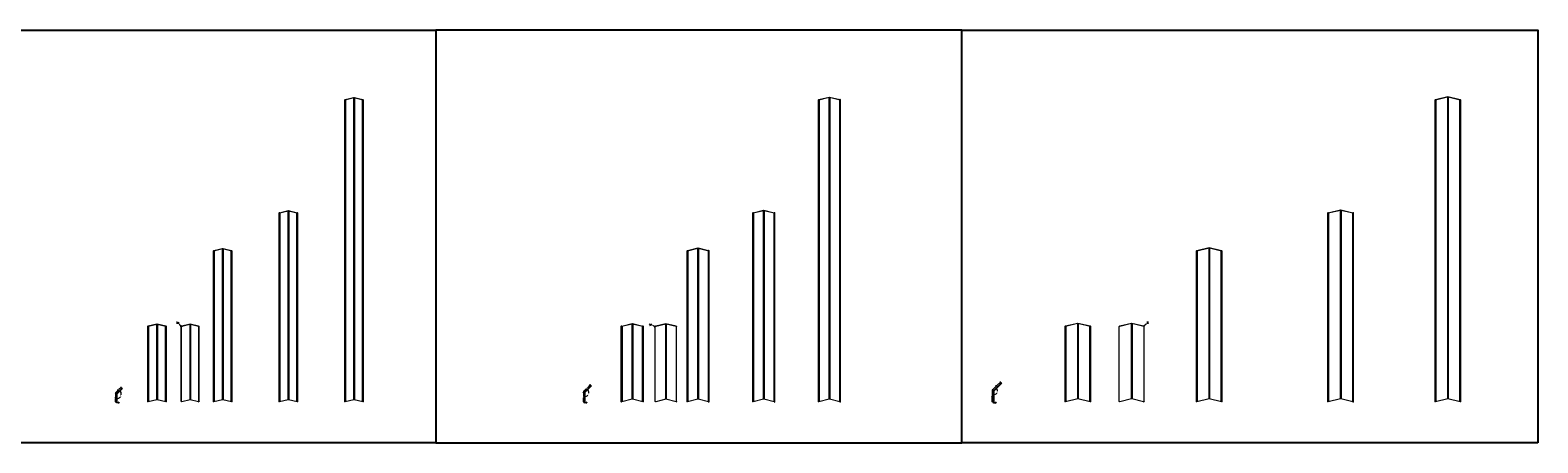
# Model space of a CAD drawing. Units: inches. Extents: x 1287 to 2247, y -13 to 118.
# Drawn here: x 1767 to 2247, y -13 to 118 of the extents above; entities that cross this region are included whole.
import ezdxf

# ---------------------------------------------------------------- set-up
doc = ezdxf.new("R2010")
doc.units = ezdxf.units.IN
doc.header["$MEASUREMENT"] = 0
doc.layers.add('5', color=7, linetype='Continuous', true_color=0x30b2d9)
doc.layers.add('6', color=7, linetype='Continuous', true_color=0xd1d930)
doc.layers.add('7', color=74, linetype='Continuous')
doc.layers.add('Anno 1', color=7, linetype='Continuous')
doc.styles.add('GOST-2.304_Type-B', font='isocpeur.ttf')
doc.dimstyles.new('2', dxfattribs={"dimtxt": 0.125, "dimasz": 0.125, "dimexe": 0.03125, "dimexo": 0.0625, "dimgap": 0.03125, "dimtad": 0, "dimdec": 6, "dimzin": 0, "dimdsep": 46, "dimlunit": 5, "dimtxsty": 'GOST-2.304_Type-B', "dimblk": 'OBLIQUE', "dimcen": 0, "dimclrd": 70, "dimclre": 70, "dimclrt": 1, "dimadec": 3, "dimazin": 0, "dimtfac": 0.75, "dimtdec": 6, "dimtofl": 0, "dimtmove": 0, "dimatfit": 3, "dimldrblk": 'OPEN30', "dimfxl": 1, "dimfrac": 1, "dimtolj": 1, "dimtzin": 0, "dimlwd": 18, "dimlwe": 18, "dimarcsym": 0})

# ---------------------------------------------------------------- blocks, each defined once
blk = doc.blocks.new('_Oblique')
at = {"color": 0, "linetype": 'ByBlock', "lineweight": -2}
blk.add_line((-0.5, -0.5), (0.5, 0.5), dxfattribs=at)
blk = doc.blocks.new('*D182')
at = {"layer": 'Anno 1', "color": 70, "lineweight": 18, "ltscale": 0.01, "transparency": 16777216}
for p, q in [((1794.25, -0.23), (1794, -0.23)), ((1794.25, -0.12), (1794.25, -0.29)), ((1794.31, -0.12), (1794.31, -0.29)), ((1794.31, -0.23), (1794.81, -0.23))]:
    blk.add_line(p, q, dxfattribs=at)
at = {"layer": 'Defpoints', "color": 0, "ltscale": 0.01, "transparency": 16777216}
for p in [(1794.25, 0), (1794.31, 0), (1794.31, -0.23)]:
    blk.add_point(p, dxfattribs=at)
at = {"layer": 'Anno 1', "color": 70, "lineweight": 18, "ltscale": 0.01, "transparency": 16777216, "xscale": 0.25, "yscale": 0.25, "zscale": 0.25}
blk.add_blockref('_Oblique', (1794.25, -0.23), dxfattribs=at)
at = {"layer": 'Anno 1', "color": 70, "lineweight": 18, "ltscale": 0.01, "transparency": 16777216, "xscale": 0.25, "yscale": 0.25, "zscale": 0.25, "rotation": 180}
blk.add_blockref('_Oblique', (1794.31, -0.23), dxfattribs=at)
at = {"layer": 'Anno 1', "color": 1, "ltscale": 0.01, "transparency": 16777216, "insert": (1795.1, -0.23), "char_height": 0.25, "attachment_point": 5, "style": 'GOST-2.304_Type-B'}
blk.add_mtext('\\A1;{\\H0.75x;\\S1#16;}"', dxfattribs=at)
blk = doc.blocks.new('_Open30')
at = {"color": 0, "linetype": 'ByBlock', "lineweight": -2}
for p, q in [((-1, 0.3), (0, 0)), ((0, 0), (-1, -0.3)), ((0, 0), (-1, 0))]:
    blk.add_line(p, q, dxfattribs=at)
blk = doc.blocks.new('*D178')
at = {"layer": 'Anno 1', "color": 70, "lineweight": 18, "ltscale": 0.01, "transparency": 16777216}
for p, q in [((1943.15, -0.23), (1942.9, -0.23)), ((1943.15, -0.12), (1943.15, -0.29)), ((1943.21, -0.12), (1943.21, -0.29)), ((1943.21, -0.23), (1943.71, -0.23))]:
    blk.add_line(p, q, dxfattribs=at)
at = {"layer": 'Defpoints', "color": 0, "ltscale": 0.01, "transparency": 16777216}
for p in [(1943.15, 0), (1943.21, 0), (1943.21, -0.23)]:
    blk.add_point(p, dxfattribs=at)
at = {"layer": 'Anno 1', "color": 70, "lineweight": 18, "ltscale": 0.01, "transparency": 16777216, "xscale": 0.25, "yscale": 0.25, "zscale": 0.25}
blk.add_blockref('_Oblique', (1943.15, -0.23), dxfattribs=at)
at = {"layer": 'Anno 1', "color": 70, "lineweight": 18, "ltscale": 0.01, "transparency": 16777216, "xscale": 0.25, "yscale": 0.25, "zscale": 0.25, "rotation": 180}
blk.add_blockref('_Oblique', (1943.21, -0.23), dxfattribs=at)
at = {"layer": 'Anno 1', "color": 1, "ltscale": 0.01, "transparency": 16777216, "insert": (1944, -0.23), "char_height": 0.25, "attachment_point": 5, "style": 'GOST-2.304_Type-B'}
blk.add_mtext('\\A1;{\\H0.75x;\\S1#16;}"', dxfattribs=at)
blk = doc.blocks.new('*D172')
at = {"layer": 'Anno 1', "color": 70, "lineweight": 18, "ltscale": 0.01, "transparency": 16777216}
for p, q in [((2073.38, -0.3), (2073.13, -0.3)), ((2073.38, -0.12), (2073.38, -0.36)), ((2073.44, -0.12), (2073.44, -0.36)), ((2073.44, -0.3), (2073.94, -0.3))]:
    blk.add_line(p, q, dxfattribs=at)
at = {"layer": 'Defpoints', "color": 0, "ltscale": 0.01, "transparency": 16777216}
for p in [(2073.38, 0), (2073.44, 0), (2073.44, -0.3)]:
    blk.add_point(p, dxfattribs=at)
at = {"layer": 'Anno 1', "color": 70, "lineweight": 18, "ltscale": 0.01, "transparency": 16777216, "xscale": 0.25, "yscale": 0.25, "zscale": 0.25}
blk.add_blockref('_Oblique', (2073.38, -0.3), dxfattribs=at)
at = {"layer": 'Anno 1', "color": 70, "lineweight": 18, "ltscale": 0.01, "transparency": 16777216, "xscale": 0.25, "yscale": 0.25, "zscale": 0.25, "rotation": 180}
blk.add_blockref('_Oblique', (2073.44, -0.3), dxfattribs=at)
at = {"layer": 'Anno 1', "color": 1, "ltscale": 0.01, "transparency": 16777216, "insert": (2074.23, -0.3), "char_height": 0.25, "attachment_point": 5, "style": 'GOST-2.304_Type-B'}
blk.add_mtext('\\A1;{\\H0.75x;\\S1#16;}"', dxfattribs=at)
blk = doc.blocks.new('*D181')
at = {"layer": 'Anno 1', "color": 70, "lineweight": 18, "ltscale": 0.01, "transparency": 16777216}
for p, q in [((1794.12, 2.5), (1793.86, 2.5)), ((1793.92, 2.5), (1793.92, 1.57)), ((1793.92, 0), (1793.92, 0.93)), ((1794.12, 0), (1793.86, 0))]:
    blk.add_line(p, q, dxfattribs=at)
at = {"layer": 'Defpoints', "color": 0, "ltscale": 0.01, "transparency": 16777216}
for p in [(1793.92, 2.5), (1794.25, 2.5), (1794.25, 0)]:
    blk.add_point(p, dxfattribs=at)
at = {"layer": 'Anno 1', "color": 70, "lineweight": 18, "ltscale": 0.01, "transparency": 16777216, "xscale": 0.25, "yscale": 0.25, "zscale": 0.25}
for p, rotation in [((1793.92, 2.5), 90), ((1793.92, 0), 270)]:
    blk.add_blockref('_Oblique', p, dxfattribs=dict(at, rotation=rotation))
at = {"layer": 'Anno 1', "color": 1, "ltscale": 0.01, "transparency": 16777216, "insert": (1793.92, 1.25), "char_height": 0.25, "attachment_point": 5, "rotation": 90, "style": 'GOST-2.304_Type-B'}
blk.add_mtext('\\A1;2{\\H0.75x;\\S1#2;}"', dxfattribs=at)
blk = doc.blocks.new('*D180')
at = {"layer": 'Anno 1', "color": 70, "lineweight": 18, "ltscale": 0.01, "transparency": 16777216}
for p, q in [((1794.16, 2.59), (1793.88, 2.87)), ((1793.92, 2.83), (1794.58, 3.49)), ((1795.69, 4.59), (1795.03, 3.93)), ((1795.93, 4.36), (1795.65, 4.64))]:
    blk.add_line(p, q, dxfattribs=at)
at = {"layer": 'Defpoints', "color": 0, "ltscale": 0.01, "transparency": 16777216}
for p in [(1794.25, 2.5), (1795.69, 4.59), (1796.02, 4.27)]:
    blk.add_point(p, dxfattribs=at)
at = {"layer": 'Anno 1', "color": 70, "lineweight": 18, "ltscale": 0.01, "transparency": 16777216, "xscale": 0.25, "yscale": 0.25, "zscale": 0.25}
for p, rotation in [((1793.92, 2.83), 224.9999999999627), ((1795.69, 4.59), 44.99999999996268)]:
    blk.add_blockref('_Oblique', p, dxfattribs=dict(at, rotation=rotation))
at = {"layer": 'Anno 1', "color": 1, "ltscale": 0.01, "transparency": 16777216, "insert": (1794.81, 3.71), "char_height": 0.25, "attachment_point": 5, "rotation": 45, "style": 'GOST-2.304_Type-B'}
blk.add_mtext('\\A1;2{\\H0.75x;\\S1#2;}"', dxfattribs=at)
blk = doc.blocks.new('*D177')
at = {"layer": 'Anno 1', "color": 70, "lineweight": 18, "ltscale": 0.01, "transparency": 16777216}
for p, q in [((1943.03, 3), (1942.78, 3)), ((1942.84, 3), (1942.84, 1.7)), ((1942.84, 0), (1942.84, 1.3)), ((1943.03, 0), (1942.78, 0))]:
    blk.add_line(p, q, dxfattribs=at)
at = {"layer": 'Defpoints', "color": 0, "ltscale": 0.01, "transparency": 16777216}
for p in [(1942.84, 3), (1943.15, 3), (1943.15, 0)]:
    blk.add_point(p, dxfattribs=at)
at = {"layer": 'Anno 1', "color": 70, "lineweight": 18, "ltscale": 0.01, "transparency": 16777216, "xscale": 0.25, "yscale": 0.25, "zscale": 0.25}
for p, rotation in [((1942.84, 3), 90), ((1942.84, 0), 270)]:
    blk.add_blockref('_Oblique', p, dxfattribs=dict(at, rotation=rotation))
at = {"layer": 'Anno 1', "color": 1, "ltscale": 0.01, "transparency": 16777216, "insert": (1942.84, 1.5), "char_height": 0.25, "attachment_point": 5, "rotation": 90, "style": 'GOST-2.304_Type-B'}
blk.add_mtext('\\A1;3"', dxfattribs=at)
blk = doc.blocks.new('*D176')
at = {"layer": 'Anno 1', "color": 70, "lineweight": 18, "ltscale": 0.01, "transparency": 16777216}
for p, q in [((1945.01, 5.38), (1944.1, 4.46)), ((1945.18, 5.21), (1944.97, 5.42)), ((1943.06, 3.09), (1942.85, 3.3)), ((1942.89, 3.26), (1943.81, 4.18))]:
    blk.add_line(p, q, dxfattribs=at)
at = {"layer": 'Defpoints', "color": 0, "ltscale": 0.01, "transparency": 16777216}
for p in [(1945.01, 5.38), (1945.27, 5.12), (1943.15, 3)]:
    blk.add_point(p, dxfattribs=at)
at = {"layer": 'Anno 1', "color": 70, "lineweight": 18, "ltscale": 0.01, "transparency": 16777216, "xscale": 0.25, "yscale": 0.25, "zscale": 0.25}
for p, rotation in [((1945.01, 5.38), 44.99999999996268), ((1942.89, 3.26), 224.9999999999627)]:
    blk.add_blockref('_Oblique', p, dxfattribs=dict(at, rotation=rotation))
at = {"layer": 'Anno 1', "color": 1, "ltscale": 0.01, "transparency": 16777216, "insert": (1943.95, 4.32), "char_height": 0.25, "attachment_point": 5, "rotation": 45, "style": 'GOST-2.304_Type-B'}
blk.add_mtext('\\A1;3"', dxfattribs=at)
blk = doc.blocks.new('*D173')
at = {"layer": 'Anno 1', "color": 70, "lineweight": 18, "ltscale": 0.01, "transparency": 16777216}
for p, q in [((2073.25, 3.5), (2072.88, 3.5)), ((2072.94, 3.5), (2072.94, 2.07)), ((2072.94, 0), (2072.94, 1.43)), ((2073.25, 0), (2072.88, 0))]:
    blk.add_line(p, q, dxfattribs=at)
at = {"layer": 'Defpoints', "color": 0, "ltscale": 0.01, "transparency": 16777216}
for p in [(2072.94, 3.5), (2073.38, 3.5), (2073.38, 0)]:
    blk.add_point(p, dxfattribs=at)
at = {"layer": 'Anno 1', "color": 70, "lineweight": 18, "ltscale": 0.01, "transparency": 16777216, "xscale": 0.25, "yscale": 0.25, "zscale": 0.25}
for p, rotation in [((2072.94, 3.5), 90), ((2072.94, 0), 270)]:
    blk.add_blockref('_Oblique', p, dxfattribs=dict(at, rotation=rotation))
at = {"layer": 'Anno 1', "color": 1, "ltscale": 0.01, "transparency": 16777216, "insert": (2072.94, 1.75), "char_height": 0.25, "attachment_point": 5, "rotation": 90, "style": 'GOST-2.304_Type-B'}
blk.add_mtext('\\A1;3{\\H0.75x;\\S1#2;}"', dxfattribs=at)
blk = doc.blocks.new('*D174')
at = {"layer": 'Anno 1', "color": 70, "lineweight": 18, "ltscale": 0.01, "transparency": 16777216}
for p, q in [((2073.06, 3.81), (2074.08, 4.83)), ((2075.54, 6.29), (2074.52, 5.27)), ((2075.76, 6.06), (2075.49, 6.33)), ((2073.29, 3.59), (2073.02, 3.86))]:
    blk.add_line(p, q, dxfattribs=at)
at = {"layer": 'Defpoints', "color": 0, "ltscale": 0.01, "transparency": 16777216}
for p in [(2075.85, 5.97), (2073.06, 3.81), (2073.38, 3.5)]:
    blk.add_point(p, dxfattribs=at)
at = {"layer": 'Anno 1', "color": 70, "lineweight": 18, "ltscale": 0.01, "transparency": 16777216, "xscale": 0.25, "yscale": 0.25, "zscale": 0.25}
for p, rotation in [((2075.54, 6.29), 44.99999999996211), ((2073.06, 3.81), 224.9999999999621)]:
    blk.add_blockref('_Oblique', p, dxfattribs=dict(at, rotation=rotation))
at = {"layer": 'Anno 1', "color": 1, "ltscale": 0.01, "transparency": 16777216, "insert": (2074.3, 5.05), "char_height": 0.25, "attachment_point": 5, "rotation": 45, "style": 'GOST-2.304_Type-B'}
blk.add_mtext('\\A1;3{\\H0.75x;\\S1#2;}"', dxfattribs=at)
blk = doc.blocks.new('*D179')
at = {"layer": 'Anno 1', "color": 70, "lineweight": 18, "ltscale": 0.01, "transparency": 16777216}
for p, q in [((1794.31, 1.38), (1794.31, 0.95)), ((1795.09, 3.25), (1795.39, 3.55))]:
    blk.add_line(p, q, dxfattribs=at)
for start, end in [(270, 323.656), (351.344, 45)]:
    blk.add_arc((1794.31, 2.47), 1.46, start, end, dxfattribs=at)
at = {"layer": 'Defpoints', "color": 0, "ltscale": 0.01, "transparency": 16777216}
for p in [(1794.31, 2.45), (1794.31, 1.5), (1794.33, 2.49), (1795, 3.16), (1795.34, 1.44)]:
    blk.add_point(p, dxfattribs=at)
at = {"layer": 'Anno 1', "color": 70, "lineweight": 18, "ltscale": 0.01, "transparency": 16777216, "xscale": 0.25, "yscale": 0.25, "zscale": 0.25}
for p, rotation in [((1794.31, 1.01), 179.9999999999987), ((1795.34, 3.51), 134.9999999999913)]:
    blk.add_blockref('_Oblique', p, dxfattribs=dict(at, rotation=rotation))
at = {"layer": 'Anno 1', "color": 1, "ltscale": 0.01, "transparency": 16777216, "insert": (1795.66, 1.91), "char_height": 0.25, "attachment_point": 5, "rotation": 67.5, "style": 'GOST-2.304_Type-B'}
blk.add_mtext('\\A1;135°', dxfattribs=at)
blk = doc.blocks.new('*D175')
at = {"layer": 'Anno 1', "color": 70, "lineweight": 18, "ltscale": 0.01, "transparency": 16777216}
for p, q in [((1943.21, 1.88), (1943.21, 1.56)), ((1943.99, 3.75), (1944.21, 3.97))]:
    blk.add_line(p, q, dxfattribs=at)
for start, end in [(270, 322.4917), (352.5083, 45)]:
    blk.add_arc((1943.21, 2.97), 1.35, start, end, dxfattribs=at)
at = {"layer": 'Defpoints', "color": 0, "ltscale": 0.01, "transparency": 16777216}
for p in [(1943.21, 2.95), (1943.21, 2), (1943.23, 2.99), (1943.9, 3.66), (1944.17, 2.02)]:
    blk.add_point(p, dxfattribs=at)
at = {"layer": 'Anno 1', "color": 70, "lineweight": 18, "ltscale": 0.01, "transparency": 16777216, "xscale": 0.25, "yscale": 0.25, "zscale": 0.25}
for p, rotation in [((1943.21, 1.62), 180.0000000000012), ((1944.17, 3.93), 134.9999999999965)]:
    blk.add_blockref('_Oblique', p, dxfattribs=dict(at, rotation=rotation))
at = {"layer": 'Anno 1', "color": 1, "ltscale": 0.01, "transparency": 16777216, "insert": (1944.46, 2.46), "char_height": 0.25, "attachment_point": 5, "rotation": 67.5, "style": 'GOST-2.304_Type-B'}
blk.add_mtext('\\A1;135°', dxfattribs=at)
blk = doc.blocks.new('*D171')
at = {"layer": 'Anno 1', "color": 70, "lineweight": 18, "ltscale": 0.01, "transparency": 16777216}
for p, q in [((2073.44, 2.38), (2073.44, 2.21)), ((2074.22, 4.25), (2074.33, 4.37))]:
    blk.add_line(p, q, dxfattribs=at)
for start, end in [(270, 320.5444), (354.4556, 45)]:
    blk.add_arc((2073.44, 3.47), 1.2, start, end, dxfattribs=at)
at = {"layer": 'Defpoints', "color": 0, "ltscale": 0.01, "transparency": 16777216}
for p in [(2073.44, 3.45), (2073.44, 2.5), (2073.46, 3.49), (2074.13, 4.16), (2074.29, 2.63)]:
    blk.add_point(p, dxfattribs=at)
at = {"layer": 'Anno 1', "color": 70, "lineweight": 18, "ltscale": 0.01, "transparency": 16777216, "xscale": 0.25, "yscale": 0.25, "zscale": 0.25}
for p, rotation in [((2073.44, 2.27), 179.9999999999915), ((2074.29, 4.32), 135.0000000000113)]:
    blk.add_blockref('_Oblique', p, dxfattribs=dict(at, rotation=rotation))
at = {"layer": 'Anno 1', "color": 1, "ltscale": 0.01, "transparency": 16777216, "insert": (2074.55, 3.01), "char_height": 0.25, "attachment_point": 5, "rotation": 67.5, "style": 'GOST-2.304_Type-B'}
blk.add_mtext('\\A1;135°', dxfattribs=at)
blk = doc.blocks.new('*U426')
at = {"color": 0, "linetype": 'Continuous', "lineweight": 0, "extrusion": (-1.66533e-16, 0.816497, 0.57735)}
for p, q in [((-0.03, 24.04), (2.74, 24.7)), ((2.77, 24.66), (0, 24)), ((5.6, 24), (2.83, 24.66)), ((2.86, 24.7), (5.63, 24.04)), ((2.77, 0.66), (0, 0)), ((5.6, 0), (2.83, 0.66))]:
    blk.add_line(p, q, dxfattribs=at)
at = {"ltscale": 0.01}
for points in [[(0, 0), (-0.03, 0.02), (-0.03, 24.04), (0, 24)], [(5.6, 0), (5.63, 0.02), (5.63, 24.04), (5.6, 24)]]:
    blk.add_lwpolyline(points, close=True, dxfattribs=at)
for points in [[(2.77, 24.66), (2.77, 0.66)], [(2.83, 24.66), (2.83, 0.66)]]:
    blk.add_lwpolyline(points, dxfattribs=at)
at = {"color": 0, "linetype": 'Continuous', "lineweight": 0, "extrusion": (6.03108e-17, 5.55112e-17, -1)}
blk.add_ellipse((2.8, 24.62), major_axis=(0.153, 0), ratio=0.57735, start_param=-1.963495, end_param=-1.178097, dxfattribs=at)
at = {"color": 0, "linetype": 'Continuous', "lineweight": 0}
for centre in [(2.8, 24.62), (2.8, 0.62)]:
    blk.add_ellipse(centre, major_axis=(-0.0765, 0), ratio=0.57735, start_param=-1.963495, end_param=-1.178097, dxfattribs=at)
blk = doc.blocks.new('*U423')
at = {"color": 0, "linetype": 'Continuous', "lineweight": 0, "extrusion": (-1.66533e-16, 0.816497, 0.57735)}
for p, q in [((-0.03, 48.04), (2.74, 48.7)), ((2.77, 48.66), (0, 48)), ((5.6, 48), (2.83, 48.66)), ((2.86, 48.7), (5.63, 48.04)), ((2.77, 0.66), (0, 0)), ((5.6, 0), (2.83, 0.66))]:
    blk.add_line(p, q, dxfattribs=at)
at = {"ltscale": 0.01}
for points in [[(0, 0), (-0.03, 0.02), (-0.03, 48.04), (0, 48)], [(5.6, 0), (5.63, 0.02), (5.63, 48.04), (5.6, 48)]]:
    blk.add_lwpolyline(points, close=True, dxfattribs=at)
for points in [[(2.77, 48.66), (2.77, 0.66)], [(2.83, 48.66), (2.83, 0.66)]]:
    blk.add_lwpolyline(points, dxfattribs=at)
at = {"color": 0, "linetype": 'Continuous', "lineweight": 0, "extrusion": (6.03108e-17, 5.55112e-17, -1)}
blk.add_ellipse((2.8, 48.62), major_axis=(0.153, 0), ratio=0.57735, start_param=-1.963495, end_param=-1.178097, dxfattribs=at)
at = {"color": 0, "linetype": 'Continuous', "lineweight": 0}
for centre in [(2.8, 48.62), (2.8, 0.62)]:
    blk.add_ellipse(centre, major_axis=(-0.0765, 0), ratio=0.57735, start_param=-1.963495, end_param=-1.178097, dxfattribs=at)
blk = doc.blocks.new('*U424')
at = {"color": 0, "linetype": 'Continuous', "lineweight": 0, "extrusion": (-1.66533e-16, 0.816497, 0.57735)}
for p, q in [((-0.03, 60.04), (2.74, 60.7)), ((2.77, 60.66), (0, 60)), ((5.6, 60), (2.83, 60.66)), ((2.86, 60.7), (5.63, 60.04)), ((2.77, 0.66), (0, 0)), ((5.6, 0), (2.83, 0.66))]:
    blk.add_line(p, q, dxfattribs=at)
at = {"ltscale": 0.01}
for points in [[(0, 0), (-0.03, 0.02), (-0.03, 60.04), (0, 60)], [(5.6, 0), (5.63, 0.02), (5.63, 60.04), (5.6, 60)]]:
    blk.add_lwpolyline(points, close=True, dxfattribs=at)
for points in [[(2.77, 60.66), (2.77, 0.66)], [(2.83, 60.66), (2.83, 0.66)]]:
    blk.add_lwpolyline(points, dxfattribs=at)
at = {"color": 0, "linetype": 'Continuous', "lineweight": 0, "extrusion": (6.03108e-17, 5.55112e-17, -1)}
blk.add_ellipse((2.8, 60.62), major_axis=(0.153, 0), ratio=0.57735, start_param=-1.963495, end_param=-1.178097, dxfattribs=at)
at = {"color": 0, "linetype": 'Continuous', "lineweight": 0}
for centre in [(2.8, 60.62), (2.8, 0.62)]:
    blk.add_ellipse(centre, major_axis=(-0.0765, 0), ratio=0.57735, start_param=-1.963495, end_param=-1.178097, dxfattribs=at)
blk = doc.blocks.new('*U425')
at = {"color": 0, "linetype": 'Continuous', "lineweight": 0, "extrusion": (-1.66533e-16, 0.816497, 0.57735)}
for p, q in [((-0.03, 96.04), (2.74, 96.7)), ((2.77, 96.66), (0, 96)), ((5.6, 96), (2.83, 96.66)), ((2.86, 96.7), (5.63, 96.04)), ((2.77, 0.66), (0, 0)), ((5.6, 0), (2.83, 0.66))]:
    blk.add_line(p, q, dxfattribs=at)
at = {"ltscale": 0.01}
for points in [[(0, 0), (-0.03, 0.02), (-0.03, 96.04), (0, 96)], [(5.6, 0), (5.63, 0.02), (5.63, 96.04), (5.6, 96)]]:
    blk.add_lwpolyline(points, close=True, dxfattribs=at)
for points in [[(2.77, 96.66), (2.77, 0.66)], [(2.83, 96.66), (2.83, 0.66)]]:
    blk.add_lwpolyline(points, dxfattribs=at)
at = {"color": 0, "linetype": 'Continuous', "lineweight": 0, "extrusion": (6.03108e-17, 5.55112e-17, -1)}
blk.add_ellipse((2.8, 96.62), major_axis=(0.153, 0), ratio=0.57735, start_param=-1.963495, end_param=-1.178097, dxfattribs=at)
at = {"color": 0, "linetype": 'Continuous', "lineweight": 0}
for centre in [(2.8, 96.62), (2.8, 0.62)]:
    blk.add_ellipse(centre, major_axis=(-0.0765, 0), ratio=0.57735, start_param=-1.963495, end_param=-1.178097, dxfattribs=at)
blk = doc.blocks.new('*U399')
at = {"color": 0, "linetype": 'Continuous', "lineweight": 0, "extrusion": (-1.66533e-16, 0.816497, 0.57735)}
for p, q in [((-0.03, 24.04), (3.31, 24.84)), ((3.34, 24.8), (0, 24)), ((6.73, 24), (3.39, 24.8)), ((3.42, 24.84), (6.76, 24.04)), ((3.34, 0.8), (0, 0)), ((6.73, 0), (3.39, 0.8))]:
    blk.add_line(p, q, dxfattribs=at)
at = {"ltscale": 0.01}
for points in [[(0, 0), (-0.03, 0.02), (-0.03, 24.04), (0, 24)], [(6.73, 0), (6.76, 0.02), (6.76, 24.04), (6.73, 24)]]:
    blk.add_lwpolyline(points, close=True, dxfattribs=at)
for points in [[(3.34, 24.8), (3.34, 0.8)], [(3.39, 24.8), (3.39, 0.8)]]:
    blk.add_lwpolyline(points, dxfattribs=at)
at = {"color": 0, "linetype": 'Continuous', "lineweight": 0, "extrusion": (3.56986e-17, 1.11022e-16, -1)}
blk.add_ellipse((3.37, 24.76), major_axis=(0.153, 0), ratio=0.57735, start_param=-1.963495, end_param=-1.178097, dxfattribs=at)
at = {"color": 0, "linetype": 'Continuous', "lineweight": 0}
for centre in [(3.37, 24.76), (3.37, 0.76)]:
    blk.add_ellipse(centre, major_axis=(-0.0765, 0), ratio=0.57735, start_param=-1.963495, end_param=-1.178097, dxfattribs=at)
blk = doc.blocks.new('*U400')
at = {"color": 0, "linetype": 'Continuous', "lineweight": 0, "extrusion": (-1.66533e-16, 0.816497, 0.57735)}
for p, q in [((-0.03, 48.04), (3.31, 48.84)), ((3.34, 48.8), (0, 48)), ((6.73, 48), (3.39, 48.8)), ((3.42, 48.84), (6.76, 48.04)), ((3.34, 0.8), (0, 0)), ((6.73, 0), (3.39, 0.8))]:
    blk.add_line(p, q, dxfattribs=at)
at = {"ltscale": 0.01}
for points in [[(0, 0), (-0.03, 0.02), (-0.03, 48.04), (0, 48)], [(6.73, 0), (6.76, 0.02), (6.76, 48.04), (6.73, 48)]]:
    blk.add_lwpolyline(points, close=True, dxfattribs=at)
for points in [[(3.34, 48.8), (3.34, 0.8)], [(3.39, 48.8), (3.39, 0.8)]]:
    blk.add_lwpolyline(points, dxfattribs=at)
at = {"color": 0, "linetype": 'Continuous', "lineweight": 0, "extrusion": (3.56986e-17, 1.11022e-16, -1)}
blk.add_ellipse((3.37, 48.76), major_axis=(0.153, 0), ratio=0.57735, start_param=-1.963495, end_param=-1.178097, dxfattribs=at)
at = {"color": 0, "linetype": 'Continuous', "lineweight": 0}
for centre in [(3.37, 48.76), (3.37, 0.76)]:
    blk.add_ellipse(centre, major_axis=(-0.0765, 0), ratio=0.57735, start_param=-1.963495, end_param=-1.178097, dxfattribs=at)
blk = doc.blocks.new('*U401')
at = {"color": 0, "linetype": 'Continuous', "lineweight": 0, "extrusion": (-1.66533e-16, 0.816497, 0.57735)}
for p, q in [((-0.03, 60.04), (3.31, 60.84)), ((3.34, 60.8), (0, 60)), ((6.73, 60), (3.39, 60.8)), ((3.42, 60.84), (6.76, 60.04)), ((3.34, 0.8), (0, 0)), ((6.73, 0), (3.39, 0.8))]:
    blk.add_line(p, q, dxfattribs=at)
at = {"ltscale": 0.01}
for points in [[(0, 0), (-0.03, 0.02), (-0.03, 60.04), (0, 60)], [(6.73, 0), (6.76, 0.02), (6.76, 60.04), (6.73, 60)]]:
    blk.add_lwpolyline(points, close=True, dxfattribs=at)
for points in [[(3.34, 60.8), (3.34, 0.8)], [(3.39, 60.8), (3.39, 0.8)]]:
    blk.add_lwpolyline(points, dxfattribs=at)
at = {"color": 0, "linetype": 'Continuous', "lineweight": 0, "extrusion": (3.56986e-17, 1.11022e-16, -1)}
blk.add_ellipse((3.37, 60.76), major_axis=(0.153, 0), ratio=0.57735, start_param=-1.963495, end_param=-1.178097, dxfattribs=at)
at = {"color": 0, "linetype": 'Continuous', "lineweight": 0}
for centre in [(3.37, 60.76), (3.37, 0.76)]:
    blk.add_ellipse(centre, major_axis=(-0.0765, 0), ratio=0.57735, start_param=-1.963495, end_param=-1.178097, dxfattribs=at)
blk = doc.blocks.new('*U402')
at = {"color": 0, "linetype": 'Continuous', "lineweight": 0, "extrusion": (-1.66533e-16, 0.816497, 0.57735)}
for p, q in [((-0.03, 96.04), (3.31, 96.84)), ((3.34, 96.8), (0, 96)), ((6.73, 96), (3.39, 96.8)), ((3.42, 96.84), (6.76, 96.04)), ((3.34, 0.8), (0, 0)), ((6.73, 0), (3.39, 0.8))]:
    blk.add_line(p, q, dxfattribs=at)
at = {"ltscale": 0.01}
for points in [[(0, 0), (-0.03, 0.02), (-0.03, 96.04), (0, 96)], [(6.73, 0), (6.76, 0.02), (6.76, 96.04), (6.73, 96)]]:
    blk.add_lwpolyline(points, close=True, dxfattribs=at)
for points in [[(3.34, 96.8), (3.34, 0.8)], [(3.39, 96.8), (3.39, 0.8)]]:
    blk.add_lwpolyline(points, dxfattribs=at)
at = {"color": 0, "linetype": 'Continuous', "lineweight": 0, "extrusion": (3.56986e-17, 1.11022e-16, -1)}
blk.add_ellipse((3.37, 96.76), major_axis=(0.153, 0), ratio=0.57735, start_param=-1.963495, end_param=-1.178097, dxfattribs=at)
at = {"color": 0, "linetype": 'Continuous', "lineweight": 0}
for centre in [(3.37, 96.76), (3.37, 0.76)]:
    blk.add_ellipse(centre, major_axis=(-0.0765, 0), ratio=0.57735, start_param=-1.963495, end_param=-1.178097, dxfattribs=at)
blk = doc.blocks.new('*U398')
at = {"color": 0, "linetype": 'Continuous', "lineweight": 0, "extrusion": (-1.66533e-16, 0.816497, 0.57735)}
for p, q in [((-0.03, 24.04), (3.87, 24.97)), ((3.9, 24.93), (0, 24)), ((7.86, 24), (3.96, 24.93)), ((3.99, 24.97), (7.89, 24.04)), ((3.9, 0.93), (0, 0)), ((7.86, 0), (3.96, 0.93))]:
    blk.add_line(p, q, dxfattribs=at)
at = {"ltscale": 0.01}
for points in [[(0, 0), (-0.03, 0.02), (-0.03, 24.04), (0, 24)], [(7.86, 0), (7.89, 0.02), (7.89, 24.04), (7.86, 24)]]:
    blk.add_lwpolyline(points, close=True, dxfattribs=at)
for points in [[(3.9, 24.93), (3.9, 0.93)], [(3.96, 24.93), (3.96, 0.93)]]:
    blk.add_lwpolyline(points, dxfattribs=at)
at = {"color": 0, "linetype": 'Continuous', "lineweight": 0, "extrusion": (1.39284e-16, 2.77556e-16, -1)}
blk.add_ellipse((3.93, 24.89), major_axis=(0.153, 0), ratio=0.57735, start_param=-1.963495, end_param=-1.178097, dxfattribs=at)
at = {"color": 0, "linetype": 'Continuous', "lineweight": 0}
for centre in [(3.93, 24.89), (3.93, 0.89)]:
    blk.add_ellipse(centre, major_axis=(-0.0765, 0), ratio=0.57735, start_param=-1.963495, end_param=-1.178097, dxfattribs=at)
blk = doc.blocks.new('*U395')
at = {"color": 0, "linetype": 'Continuous', "lineweight": 0, "extrusion": (-1.66533e-16, 0.816497, 0.57735)}
for p, q in [((-0.03, 48.04), (3.87, 48.97)), ((3.9, 48.93), (0, 48)), ((7.86, 48), (3.96, 48.93)), ((3.99, 48.97), (7.89, 48.04)), ((3.9, 0.93), (0, 0)), ((7.86, 0), (3.96, 0.93))]:
    blk.add_line(p, q, dxfattribs=at)
at = {"ltscale": 0.01}
for points in [[(0, 0), (-0.03, 0.02), (-0.03, 48.04), (0, 48)], [(7.86, 0), (7.89, 0.02), (7.89, 48.04), (7.86, 48)]]:
    blk.add_lwpolyline(points, close=True, dxfattribs=at)
for points in [[(3.9, 48.93), (3.9, 0.93)], [(3.96, 48.93), (3.96, 0.93)]]:
    blk.add_lwpolyline(points, dxfattribs=at)
at = {"color": 0, "linetype": 'Continuous', "lineweight": 0, "extrusion": (1.39284e-16, 2.77556e-16, -1)}
blk.add_ellipse((3.93, 48.89), major_axis=(0.153, 0), ratio=0.57735, start_param=-1.963495, end_param=-1.178097, dxfattribs=at)
at = {"color": 0, "linetype": 'Continuous', "lineweight": 0}
for centre in [(3.93, 48.89), (3.93, 0.89)]:
    blk.add_ellipse(centre, major_axis=(-0.0765, 0), ratio=0.57735, start_param=-1.963495, end_param=-1.178097, dxfattribs=at)
blk = doc.blocks.new('*U396')
at = {"color": 0, "linetype": 'Continuous', "lineweight": 0, "extrusion": (-1.66533e-16, 0.816497, 0.57735)}
for p, q in [((-0.03, 60.04), (3.87, 60.97)), ((3.9, 60.93), (0, 60)), ((7.86, 60), (3.96, 60.93)), ((3.99, 60.97), (7.89, 60.04)), ((3.9, 0.93), (0, 0)), ((7.86, 0), (3.96, 0.93))]:
    blk.add_line(p, q, dxfattribs=at)
at = {"ltscale": 0.01}
for points in [[(0, 0), (-0.03, 0.02), (-0.03, 60.04), (0, 60)], [(7.86, 0), (7.89, 0.02), (7.89, 60.04), (7.86, 60)]]:
    blk.add_lwpolyline(points, close=True, dxfattribs=at)
for points in [[(3.9, 60.93), (3.9, 0.93)], [(3.96, 60.93), (3.96, 0.93)]]:
    blk.add_lwpolyline(points, dxfattribs=at)
at = {"color": 0, "linetype": 'Continuous', "lineweight": 0, "extrusion": (1.39284e-16, 2.77556e-16, -1)}
blk.add_ellipse((3.93, 60.89), major_axis=(0.153, 0), ratio=0.57735, start_param=-1.963495, end_param=-1.178097, dxfattribs=at)
at = {"color": 0, "linetype": 'Continuous', "lineweight": 0}
for centre in [(3.93, 60.89), (3.93, 0.89)]:
    blk.add_ellipse(centre, major_axis=(-0.0765, 0), ratio=0.57735, start_param=-1.963495, end_param=-1.178097, dxfattribs=at)
blk = doc.blocks.new('*U397')
at = {"color": 0, "linetype": 'Continuous', "lineweight": 0, "extrusion": (-1.66533e-16, 0.816497, 0.57735)}
for p, q in [((-0.03, 96.04), (3.87, 96.97)), ((3.9, 96.93), (0, 96)), ((7.86, 96), (3.96, 96.93)), ((3.99, 96.97), (7.89, 96.04)), ((3.9, 0.93), (0, 0)), ((7.86, 0), (3.96, 0.93))]:
    blk.add_line(p, q, dxfattribs=at)
at = {"ltscale": 0.01}
for points in [[(0, 0), (-0.03, 0.02), (-0.03, 96.04), (0, 96)], [(7.86, 0), (7.89, 0.02), (7.89, 96.04), (7.86, 96)]]:
    blk.add_lwpolyline(points, close=True, dxfattribs=at)
for points in [[(3.9, 96.93), (3.9, 0.93)], [(3.96, 96.93), (3.96, 0.93)]]:
    blk.add_lwpolyline(points, dxfattribs=at)
at = {"color": 0, "linetype": 'Continuous', "lineweight": 0, "extrusion": (1.39284e-16, 2.77556e-16, -1)}
blk.add_ellipse((3.93, 96.89), major_axis=(0.153, 0), ratio=0.57735, start_param=-1.963495, end_param=-1.178097, dxfattribs=at)
at = {"color": 0, "linetype": 'Continuous', "lineweight": 0}
for centre in [(3.93, 96.89), (3.93, 0.89)]:
    blk.add_ellipse(centre, major_axis=(-0.0765, 0), ratio=0.57735, start_param=-1.963495, end_param=-1.178097, dxfattribs=at)
blk = doc.blocks.new('*D452')
at = {"layer": 'Anno 1', "color": 70, "lineweight": 18, "ltscale": 0.01, "transparency": 16777216}
blk.add_line((1814.19, 24.71), (1814.91, 24.02), dxfattribs=at)
at = {"layer": 'Defpoints', "color": 0, "ltscale": 0.01, "transparency": 16777216}
for p in [(1814.91, 24.02), (1815.04, 23.89)]:
    blk.add_point(p, dxfattribs=at)
at = {"layer": 'Anno 1', "color": 70, "lineweight": 18, "ltscale": 0.01, "transparency": 16777216, "xscale": 0.5, "yscale": 0.5, "zscale": 0.5, "rotation": 316.0050264977065}
blk.add_blockref('_Oblique', (1814.91, 24.02), dxfattribs=at)
at = {"layer": 'Anno 1', "color": 1, "ltscale": 0.01, "transparency": 16777216, "insert": (1813.73, 25.16), "char_height": 0.5, "attachment_point": 5, "rotation": 316.005, "style": 'GOST-2.304_Type-B'}
blk.add_mtext('\\A1;R{\\H0.7x;\\S1#8;}"', dxfattribs=at)
blk = doc.blocks.new('*D394')
at = {"layer": 'Anno 1', "color": 70, "lineweight": 18, "ltscale": 0.01, "transparency": 16777216}
blk.add_line((1964.79, 24.33), (1965.72, 23.96), dxfattribs=at)
at = {"layer": 'Defpoints', "color": 0, "ltscale": 0.01, "transparency": 16777216}
for p in [(1965.72, 23.96), (1965.89, 23.89)]:
    blk.add_point(p, dxfattribs=at)
at = {"layer": 'Anno 1', "color": 70, "lineweight": 18, "ltscale": 0.01, "transparency": 16777216, "xscale": 0.5, "yscale": 0.5, "zscale": 0.5, "rotation": 337.9101542726931}
blk.add_blockref('_Oblique', (1965.72, 23.96), dxfattribs=at)
at = {"layer": 'Anno 1', "color": 1, "ltscale": 0.01, "transparency": 16777216, "insert": (1964.2, 24.57), "char_height": 0.5, "attachment_point": 5, "rotation": 337.9102, "style": 'GOST-2.304_Type-B'}
blk.add_mtext('\\A1;R{\\H0.7x;\\S1#8;}"', dxfattribs=at)
blk = doc.blocks.new('*D531')
at = {"layer": 'Anno 1', "color": 70, "lineweight": 18, "ltscale": 0.01, "transparency": 16777216}
blk.add_line((2121.98, 24.7), (2121.25, 24.02), dxfattribs=at)
at = {"layer": 'Defpoints', "color": 0, "ltscale": 0.01, "transparency": 16777216}
for p in [(2121.25, 24.02), (2121.12, 23.89)]:
    blk.add_point(p, dxfattribs=at)
at = {"layer": 'Anno 1', "color": 70, "lineweight": 18, "ltscale": 0.01, "transparency": 16777216, "xscale": 0.5, "yscale": 0.5, "zscale": 0.5, "rotation": 222.6919426271113}
blk.add_blockref('_Oblique', (2121.25, 24.02), dxfattribs=at)
at = {"layer": 'Anno 1', "color": 1, "ltscale": 0.01, "transparency": 16777216, "insert": (2122.46, 25.13), "char_height": 0.5, "attachment_point": 5, "rotation": 42.6919, "style": 'GOST-2.304_Type-B'}
blk.add_mtext('\\A1;R{\\H0.7x;\\S1#8;}"', dxfattribs=at)

msp = doc.modelspace()

# ---------------------------------------------------------------- linework, layer by layer
at = {"color": 0, "linetype": 'Continuous', "lineweight": 0, "extrusion": (-1.66533e-16, 0.816497, 0.57735)}
for p, q in [((1815.0033119, 24.0746548), (1817.6320779, 24.7033145)), ((1817.661371, 24.6624845), (1815.032605, 24.0338248)), ((1820.3487232, 24.0338248), (1817.7199572, 24.6624845)), ((1817.7492503, 24.7033145), (1820.3780163, 24.0746548)), ((1965.8458224, 24.0656184), (1969.0403467, 24.8295772)), ((1969.0696398, 24.7887471), (1965.8751155, 24.0247884)), ((1972.3227504, 24.0247884), (1969.128226, 24.7887471)), ((1969.1575191, 24.8295772), (1972.3520435, 24.0656184)), ((2113.5145899, 24.0746548), (2117.2748726, 24.9739126)), ((2117.3041657, 24.9330825), (2113.543883, 24.0338248)), ((2121.1230346, 24.0338248), (2117.3627519, 24.9330825)), ((2117.392045, 24.9739126), (2121.1523277, 24.0746548)), ((1814.8618723, 0.1658301), (1814.8618723, 23.9158301)), ((1814.8911654, 0.125), (1814.8911654, 23.875)), ((1820.4901628, 0.125), (1820.4901628, 23.875)), ((1820.5194559, 0.1658301), (1820.5194559, 23.9158301)), ((1965.7043828, 0.1567937), (1965.7043828, 23.9067937)), ((1965.7336759, 0.1159636), (1965.7336759, 23.8659636)), ((1972.46419, 0.1159636), (1972.46419, 23.8659636)), ((1972.4934831, 0.1567937), (1972.4934831, 23.9067937)), ((2113.3731503, 0.1658301), (2113.3731503, 23.9158301)), ((2113.4024434, 0.125), (2113.4024434, 23.875)), ((2121.2644742, 0.125), (2121.2644742, 23.875)), ((2121.2937673, 0.1658301), (2121.2937673, 23.9158301)), ((1817.661371, 0.6624845), (1815.032605, 0.0338248)), ((1820.3487232, 0.0338248), (1817.7199572, 0.6624845)), ((1969.0696398, 0.7887471), (1965.8751155, 0.0247884)), ((1972.3227504, 0.0247884), (1969.128226, 0.7887471)), ((2117.3041657, 0.9330825), (2113.543883, 0.0338248)), ((2121.1230346, 0.0338248), (2117.3627519, 0.9330825))]:
    msp.add_line(p, q, dxfattribs=at)
at = {"color": 0, "linetype": 'Continuous', "lineweight": 0, "extrusion": (-5.55112e-16, 0.816497, 0.57735)}
for p, q in [((1814.9082138, 0.0695817), (1814.8789207, 0.1104118)), ((1965.7507243, 0.0605453), (1965.7214312, 0.1013754)), ((2113.4194918, 0.0695817), (2113.3901987, 0.1104118))]:
    msp.add_line(p, q, dxfattribs=at)
at = {"color": 0, "linetype": 'Continuous', "lineweight": 0, "extrusion": (5.55112e-16, 0.816497, 0.57735)}
for p, q in [((1820.4731144, 0.0695817), (1820.5024075, 0.1104118)), ((1972.4471416, 0.0605453), (1972.4764347, 0.1013754)), ((2121.2474258, 0.0695817), (2121.2767189, 0.1104118))]:
    msp.add_line(p, q, dxfattribs=at)
at = {"ltscale": 0.01}
for points in [[(1817.661371, 24.6624845), (1817.661371, 0.6624845)], [(1817.7199572, 24.6624845), (1817.7199572, 0.6624845)], [(1969.0696398, 24.7887471), (1969.0696398, 0.7887471)], [(1969.128226, 24.7887471), (1969.128226, 0.7887471)], [(2117.3041657, 24.9330825), (2117.3041657, 0.9330825)], [(2117.3627519, 24.9330825), (2117.3627519, 0.9330825)]]:
    msp.add_lwpolyline(points, dxfattribs=at)
for points in [[(1945.3167646, 5.0771262), (1945.2725705, 5.1213203), (1943.1878618, 3.0366117, 0.1989123674), (1943.1512501, 2.9482233), (1943.1512501, 0), (1943.2137501, 0), (1943.2137501, 2.9482233, -0.1989123674), (1943.232056, 2.9924175)], [(2075.8948682, 5.9306796), (2075.8506741, 5.9748737), (2073.412412, 3.5366117, 0.1989123674), (2073.3758003, 3.4482233), (2073.3758003, 0), (2073.4383003, 0), (2073.4383003, 3.4482233, -0.1989123674), (2073.4566062, 3.4924175)], [(1796.0601484, 4.2235728), (1796.0159542, 4.267767), (1794.2847989, 2.5366117, 0.1989123674), (1794.2481873, 2.4482233), (1794.2481873, 0), (1794.3106873, 0), (1794.3106873, 2.4482233, -0.1989123674), (1794.3289931, 2.4924175)]]:
    msp.add_lwpolyline(points, format="xyb", close=True, dxfattribs=at)
at = {"color": 0, "linetype": 'Continuous', "lineweight": 0}
for centre, major_axis, ratio, start_param, end_param in [((1815.0033119, 23.9496548), (-0.1243912, -0.0892431), 0.7543444795, -2.0668551879, -0.4960588612), ((1817.6906641, 24.6216544), (-0.0765466, 0), 0.5773502692, -1.9634954085, -1.1780972451), ((1820.3487232, 23.9088248), (-0.1243912, 0.0892431), 0.7543444795, -2.6455337924, -1.0747374657), ((1965.8458224, 23.9406184), (-0.1243912, -0.0892431), 0.7543444795, -2.0668551879, -0.4960588612), ((1969.0989329, 24.747917), (-0.0765466, 0), 0.5773502692, -1.9634954085, -1.1780972451), ((1972.3227504, 23.8997884), (-0.1243912, 0.0892431), 0.7543444795, -2.6455337924, -1.0747374657), ((2113.5145899, 23.9496548), (-0.1243912, -0.0892431), 0.7543444795, -2.0668551879, -0.4960588612), ((2117.3334588, 24.8922524), (-0.0765466, 0), 0.5773502692, -1.9634954085, -1.1780972451), ((2121.1230346, 23.9088248), (-0.1243912, 0.0892431), 0.7543444795, -2.6455337924, -1.0747374657), ((1815.0033119, 0.1996548), (-0.1243912, -0.0892431), 0.7543444795, -0.4960588611, 0), ((1817.6906641, 0.6216544), (-0.0765466, 0), 0.5773502692, -1.9634954085, -1.1780972451), ((1820.3487232, 0.1588248), (0.1243912, -0.0892431), 0.7543444795, -1.0747374656, 0.4960588612), ((1965.8458224, 0.1906184), (-0.1243912, -0.0892431), 0.7543444795, -0.4960588611, 0), ((1969.0989329, 0.747917), (-0.0765466, 0), 0.5773502692, -1.9634954085, -1.1780972451), ((1972.3227504, 0.1497884), (0.1243912, -0.0892431), 0.7543444795, -1.0747374656, 0.4960588612), ((2113.5145899, 0.1996548), (-0.1243912, -0.0892431), 0.7543444795, -0.4960588611, 0), ((2117.3334588, 0.8922524), (-0.0765466, 0), 0.5773502692, -1.9634954085, -1.1780972451), ((2121.1230346, 0.1588248), (0.1243912, -0.0892431), 0.7543444795, -1.0747374656, 0.4960588612)]:
    msp.add_ellipse(centre, major_axis=major_axis, ratio=ratio, start_param=start_param, end_param=end_param, dxfattribs=at)
at = {"color": 0, "linetype": 'Continuous', "lineweight": 0, "extrusion": (-1.49052e-16, 3.02983e-16, -1)}
for centre in [(1815.032605, 23.9088248), (1965.8751155, 23.8997884), (2113.543883, 23.9088248)]:
    msp.add_ellipse(centre, major_axis=(0.1243912, 0.0892431), ratio=0.7543444795, start_param=-2.6455337924, end_param=-1.0747374657, dxfattribs=at)
at = {"color": 0, "linetype": 'Continuous', "lineweight": 0, "extrusion": (6.03108e-17, 5.55112e-17, -1)}
msp.add_ellipse((1817.6906641, 24.6216544), major_axis=(0.1530931, 0), ratio=0.5773502692, start_param=-1.9634954085, end_param=-1.1780972451, dxfattribs=at)
at = {"color": 0, "linetype": 'Continuous', "lineweight": 0, "extrusion": (1.22567e-16, -1.96147e-17, -1)}
for centre in [(1820.3780163, 23.9496548), (1972.3520435, 23.9406184), (2121.1523277, 23.9496548)]:
    msp.add_ellipse(centre, major_axis=(0.1243912, -0.0892431), ratio=0.7543444795, start_param=-2.0668551879, end_param=-0.4960588612, dxfattribs=at)
at = {"color": 0, "linetype": 'Continuous', "lineweight": 0, "extrusion": (3.56986e-17, 1.11022e-16, -1)}
msp.add_ellipse((1969.0989329, 24.747917), major_axis=(0.1530931, 0), ratio=0.5773502692, start_param=-1.9634954085, end_param=-1.1780972451, dxfattribs=at)
at = {"color": 0, "linetype": 'Continuous', "lineweight": 0, "extrusion": (1.39284e-16, 2.77556e-16, -1)}
msp.add_ellipse((2117.3334588, 24.8922524), major_axis=(0.1530931, 0), ratio=0.5773502692, start_param=-1.9634954085, end_param=-1.1780972451, dxfattribs=at)
at = {"color": 0, "linetype": 'Continuous', "lineweight": 0, "extrusion": (-1.42182e-16, 1.02952e-16, -1)}
for centre in [(1815.032605, 0.1588248), (1965.8751155, 0.1497884), (2113.543883, 0.1588248)]:
    msp.add_ellipse(centre, major_axis=(-0.1243912, -0.0892431), ratio=0.7543444795, start_param=-1.0747374656, end_param=0.4960588612, dxfattribs=at)
at = {"color": 0, "linetype": 'Continuous', "lineweight": 0, "extrusion": (-4.51039e-17, 3.23593e-17, -1)}
for centre in [(1820.3780163, 0.1996548), (1972.3520435, 0.1906184), (2121.1523277, 0.1996548)]:
    msp.add_ellipse(centre, major_axis=(0.1243912, -0.0892431), ratio=0.7543444795, start_param=-0.4960588611, end_param=0, dxfattribs=at)
at = {"layer": '5'}
msp.add_lwpolyline([(1740.9524665, 118.1425533), (1895.8346987, 118.1425533), (1895.8346987, -13.0397259), (1740.9524665, -13.0397259)], close=True, dxfattribs=at)
at = {"layer": '6'}
msp.add_lwpolyline([(1895.8346987, -13.0397259), (2063.2931706, -13.0397259), (2063.2931706, 118.1425533), (1895.8346987, 118.1425533)], close=True, dxfattribs=at)
at = {"layer": '7', "ltscale": 0.01}
msp.add_lwpolyline([(2246.5947828, -13.0397259), (2063.2931706, -13.0397259), (2063.2931706, 118.1425533), (2246.5947828, 118.1425533)], close=True, dxfattribs=at)

# ---------------------------------------------------------------- block references
for name, p in [('*U425', (1867.0442239, 0)), ('*U402', (2017.7686122, -0.0090364)), ('*U397', (2214.0204479, -0.0057345)), ('*U424', (1846.1365211, 0)), ('*U401', (1996.8609095, -0.0090364)), ('*U396', (2179.8882447, 0)), ('*U423', (1825.2288184, 0)), ('*U400', (1975.9532067, -0.0090364)), ('*U395', (2138.0728392, 0)), ('*U426', (1804.3211156, 0)), ('*U399', (1955.045504, -0.0090364)), ('*U398', (2096.2574337, 0))]:
    msp.add_blockref(name, p)

# ---------------------------------------------------------------- dimensions: what is measured, and where the dimension line sits
at = {"layer": 'Anno 1', "ltscale": 0.01}
for center, mpoint, picture, middle in [((1815.0373466, 23.8914211), (1814.9065609, 24.0176972), '*D452', (1813.7261442, 25.1574122)), ((1965.8851308, 23.888237), (1965.7167705, 23.9565662), '*D394', (1964.1963821, 24.5736181)), ((2121.1155536, 23.8945185), (2121.2490788, 24.0176972), '*D531', (2122.4551076, 25.1302746))]:
    dim = msp.add_radius_dim(center=center, mpoint=mpoint, text='R{\\H0.7x;\\S1#8;}"', dimstyle='2', override={"dimpost": '"'}, dxfattribs=at)
    dim.commit()
    dim.dimension.update_dxf_attribs({"geometry": picture, "text_midpoint": middle})
for p1, p2, distance, picture, middle in [((1943.1512501, 3), (1945.2725705, 5.1213203), 0.3643354, '*D176', (1943.9542863, 4.3182842)), ((2075.8506741, 5.9748737), (2073.3758003, 3.5), -0.4440092, '*D174', (2074.2992752, 5.0513988)), ((1794.2481873, 0), (1794.2481873, 2.5), 0.3250468, '*D181', (1793.9231404, 1.25)), ((1794.2481873, 2.5), (1796.0159542, 4.267767), 0.4596856, '*D180', (1794.8070239, 3.7089303)), ((1943.1512501, 0), (1943.1512501, 3), 0.3079604, '*D177', (1942.8432897, 1.5))]:
    dim = msp.add_aligned_dim(p1=p1, p2=p2, distance=distance, dimstyle='2', override={"dimpost": '"'}, dxfattribs=at)
    dim.commit()
    dim.dimension.update_dxf_attribs({"geometry": picture, "text_midpoint": middle})
for base, p1, p2, picture, middle in [((1794.3106873, -0.2323986), (1794.2481873, 0), (1794.3106873, 0), '*D182', (1795.0981873, -0.2323986)), ((1943.2137501, -0.2323986), (1943.1512501, 0), (1943.2137501, 0), '*D178', (1944.0012501, -0.2323986)), ((2073.4383003, -0.2978323), (2073.3758003, 0), (2073.4383003, 0), '*D172', (2074.2258003, -0.2978323))]:
    dim = msp.add_linear_dim(base=base, p1=p1, p2=p2, dimstyle='2', override={"dimpost": '"'}, dxfattribs=at)
    dim.commit()
    dim.dimension.update_dxf_attribs({"geometry": picture, "text_midpoint": middle})
for base, line1, line2, picture, middle in [((1795.3449946, 1.4398043), ((1794.3106873, 1.5), (1794.3106873, 2.4482233)), ((1794.3289931, 2.4924175), (1794.9994882, 3.1629126)), '*D179', (1795.662075, 1.9143485)), ((1944.1694512, 2.0184106), ((1943.2137501, 2), (1943.2137501, 2.9482233)), ((1943.232056, 2.9924175), (1943.9025511, 3.6629126)), '*D175', (1944.4624337, 2.45689)), ((2074.2869336, 2.6254784), ((2073.4383003, 2.5), (2073.4383003, 3.4482233)), ((2073.4566062, 3.4924175), (2074.1271013, 4.1629126)), '*D171', (2074.5470931, 3.0148346))]:
    dim = msp.add_angular_dim_2l(base=base, line1=line1, line2=line2, dimstyle='2', override={"dimscale": 0, "dimpost": '', "dimadec": 0}, dxfattribs=at)
    dim.commit()
    dim.dimension.update_dxf_attribs({"geometry": picture, "text_midpoint": middle})
dim = msp.add_linear_dim(base=(2072.938973, 3.5), p1=(2073.3767784, 0), p2=(2073.3758003, 3.5), angle=90, dimstyle='2', override={"dimpost": '"'}, dxfattribs=at)
dim.commit()
dim.dimension.update_dxf_attribs({"geometry": '*D173', "text_midpoint": (2072.938973, 1.75)})

doc.saveas('drawing.dxf')
